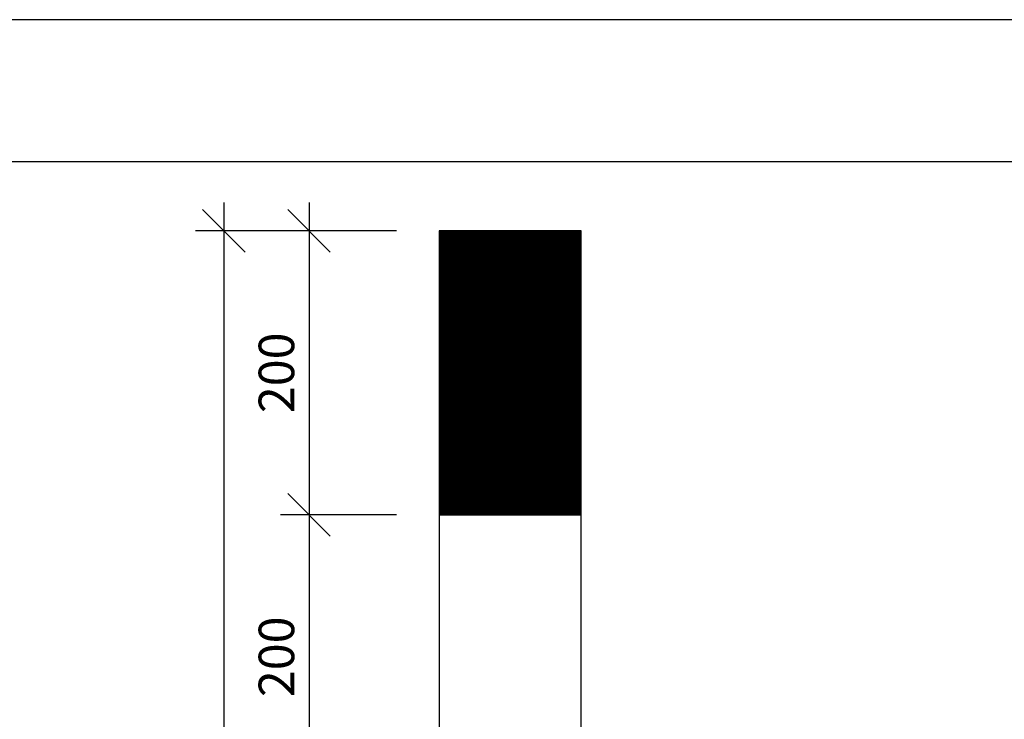
# Model space of a CAD drawing. Extents: x 5658 to 7758, y -22272 to -19302.
# Drawn here: x 6351 to 7044, y -19795 to -19302 of the extents above; entities that cross this region are included whole.
import ezdxf

# ---------------------------------------------------------------- set-up
doc = ezdxf.new("R2010")
doc.units = 0
doc.layers.get('0').update_dxf_attribs({"linetype": 'CONTINUOUS'})
doc.layers.get('DEFPOINTS').update_dxf_attribs({"linetype": 'CONTINUOUS'})
for name, color, linetype in [('MAAL', 2, 'CONTINUOUS'), ('RAMME', 7, 'CONTINUOUS'), ('STOLPE', 2, 'CONTINUOUS')]:
    doc.layers.add(name, color=color, linetype=linetype)
doc.styles.add('ISO3098', font='iso3098.shx')
doc.dimstyles.new('POINT_1-10MM', dxfattribs={"dimscale": 10, "dimtxt": 2.5, "dimasz": 3, "dimexe": 2, "dimexo": 3, "dimgap": 1, "dimtad": 1, "dimdec": 0, "dimzin": 0, "dimtxsty": 'ISO3098', "dimblk1": 'OBLIQUE', "dimblk2": 'OBLIQUE', "dimsah": 1, "dimcen": 4, "dimdle": 2, "dimclrd": 256, "dimclre": 256, "dimclrt": 256, "dimazin": 3, "dimtfac": 1, "dimtdec": 0, "dimtix": 1, "dimtmove": 0, "dimatfit": 3, "dimtolj": 1, "dimtzin": 0})

# ---------------------------------------------------------------- blocks, each defined once
blk = doc.blocks.new('_OBLIQUE')
at = {"color": 0}
blk.add_line((-0.5, -0.5), (0.5, 0.5), dxfattribs=at)
blk = doc.blocks.new('*D10')
at = {"layer": 'DEFPOINTS', "color": 0}
for p in [(6646.31, -19450.52), (6494.82, -20743.98), (6646.31, -20743.98)]:
    blk.add_point(p, dxfattribs=at)
at = {"layer": 'MAAL'}
for p, q in [((6494.82, -19430.52), (6494.82, -20763.98)), ((6616.31, -19450.52), (6474.82, -19450.52)), ((6616.31, -20743.98), (6474.82, -20743.98))]:
    blk.add_line(p, q, dxfattribs=at)
at = {"layer": 'MAAL', "xscale": 30, "yscale": 30, "zscale": 30}
for p, rotation in [((6494.82, -19450.52), 90), ((6494.82, -20743.98), 270)]:
    blk.add_blockref('_OBLIQUE', p, dxfattribs=dict(at, rotation=rotation))
at = {"layer": 'MAAL', "insert": (6469.39, -20097.25), "char_height": 25, "attachment_point": 5, "rotation": 90, "style": 'ISO3098'}
blk.add_mtext('\\A1;\\L2000', dxfattribs=at)
blk = doc.blocks.new('*X3')
at = {"color": 0}
for p, q in [((899.38, 2721.59), (999.09, 2821.31)), ((899.38, 2722.12), (998.56, 2821.31)), ((899.38, 2722.65), (998.03, 2821.31)), ((899.38, 2723.18), (997.5, 2821.31)), ((899.38, 2723.71), (996.97, 2821.31)), ((899.38, 2724.24), (996.44, 2821.31)), ((899.38, 2724.77), (995.91, 2821.31)), ((899.38, 2725.3), (995.38, 2821.31)), ((899.38, 2725.84), (994.85, 2821.31)), ((899.38, 2726.37), (994.32, 2821.31)), ((899.38, 2726.9), (993.79, 2821.31)), ((899.38, 2727.43), (993.26, 2821.31)), ((899.38, 2727.96), (992.73, 2821.31)), ((899.38, 2728.49), (992.2, 2821.31)), ((899.38, 2729.02), (991.67, 2821.31)), ((899.38, 2729.55), (991.14, 2821.31)), ((899.38, 2730.08), (990.61, 2821.31)), ((899.38, 2730.61), (990.08, 2821.31)), ((899.38, 2731.14), (989.55, 2821.31)), ((899.38, 2731.67), (989.02, 2821.31)), ((899.38, 2732.2), (988.49, 2821.31)), ((899.38, 2732.73), (987.96, 2821.31)), ((899.38, 2733.26), (987.43, 2821.31)), ((899.38, 2733.79), (986.9, 2821.31)), ((899.38, 2734.32), (986.37, 2821.31)), ((899.38, 2734.85), (985.84, 2821.31)), ((899.38, 2735.38), (985.3, 2821.31)), ((899.38, 2735.91), (984.77, 2821.31)), ((899.38, 2736.44), (984.24, 2821.31)), ((899.38, 2736.97), (983.71, 2821.31)), ((899.38, 2737.5), (983.18, 2821.31)), ((899.38, 2738.03), (982.65, 2821.31)), ((899.38, 2738.56), (982.12, 2821.31)), ((899.38, 2739.09), (981.59, 2821.31)), ((899.38, 2739.62), (981.06, 2821.31)), ((899.38, 2740.15), (980.53, 2821.31)), ((899.38, 2740.68), (980, 2821.31)), ((899.38, 2741.21), (979.47, 2821.31)), ((899.38, 2741.74), (978.94, 2821.31)), ((899.38, 2742.28), (978.41, 2821.31)), ((899.38, 2742.81), (977.88, 2821.31)), ((899.38, 2743.34), (977.35, 2821.31)), ((899.38, 2743.87), (976.82, 2821.31)), ((899.38, 2744.4), (976.29, 2821.31)), ((899.38, 2744.93), (975.76, 2821.31)), ((899.38, 2745.46), (975.23, 2821.31)), ((899.38, 2745.99), (974.7, 2821.31)), ((899.38, 2746.52), (974.17, 2821.31)), ((899.38, 2747.05), (973.64, 2821.31)), ((899.38, 2747.58), (973.11, 2821.31)), ((899.38, 2748.11), (972.58, 2821.31)), ((899.38, 2748.64), (972.05, 2821.31)), ((899.38, 2749.17), (971.52, 2821.31)), ((899.38, 2749.7), (970.99, 2821.31)), ((899.38, 2750.23), (970.46, 2821.31)), ((899.38, 2750.76), (969.93, 2821.31)), ((899.38, 2751.29), (969.4, 2821.31)), ((899.38, 2751.82), (968.86, 2821.31)), ((899.38, 2752.35), (968.33, 2821.31)), ((899.38, 2752.88), (967.8, 2821.31)), ((899.38, 2753.41), (967.27, 2821.31)), ((899.38, 2753.94), (966.74, 2821.31)), ((899.38, 2754.47), (966.21, 2821.31)), ((899.38, 2755), (965.68, 2821.31)), ((899.38, 2755.53), (965.15, 2821.31)), ((899.38, 2756.06), (964.62, 2821.31)), ((899.38, 2756.59), (964.09, 2821.31)), ((899.38, 2757.12), (963.56, 2821.31)), ((899.38, 2757.65), (963.03, 2821.31)), ((899.38, 2758.19), (962.5, 2821.31)), ((899.38, 2758.72), (961.97, 2821.31)), ((899.38, 2759.25), (961.44, 2821.31)), ((899.38, 2759.78), (960.91, 2821.31)), ((899.38, 2760.31), (960.38, 2821.31)), ((899.38, 2760.84), (959.85, 2821.31)), ((899.38, 2761.37), (959.32, 2821.31)), ((899.38, 2761.9), (958.79, 2821.31)), ((899.38, 2762.43), (958.26, 2821.31)), ((899.38, 2762.96), (957.73, 2821.31)), ((899.38, 2763.49), (957.2, 2821.31)), ((899.38, 2764.02), (956.67, 2821.31)), ((899.38, 2764.55), (956.14, 2821.31)), ((899.38, 2765.08), (955.61, 2821.31)), ((899.38, 2765.61), (955.08, 2821.31)), ((899.38, 2766.14), (954.55, 2821.31)), ((899.38, 2766.67), (954.02, 2821.31)), ((899.38, 2767.2), (953.49, 2821.31)), ((899.38, 2767.73), (952.95, 2821.31)), ((899.38, 2768.26), (952.42, 2821.31)), ((899.38, 2768.79), (951.89, 2821.31)), ((899.38, 2769.32), (951.36, 2821.31)), ((899.38, 2769.85), (950.83, 2821.31)), ((899.38, 2770.38), (950.3, 2821.31)), ((899.38, 2770.91), (949.77, 2821.31)), ((899.38, 2771.44), (949.24, 2821.31)), ((899.38, 2771.97), (948.71, 2821.31)), ((899.38, 2772.5), (948.18, 2821.31)), ((899.38, 2773.03), (947.65, 2821.31)), ((899.38, 2773.56), (947.12, 2821.31)), ((899.38, 2774.1), (946.59, 2821.31)), ((899.38, 2774.63), (946.06, 2821.31)), ((899.38, 2775.16), (945.53, 2821.31)), ((899.38, 2775.69), (945, 2821.31)), ((899.38, 2776.22), (944.47, 2821.31)), ((899.38, 2776.75), (943.94, 2821.31)), ((899.38, 2777.28), (943.41, 2821.31)), ((899.38, 2777.81), (942.88, 2821.31)), ((899.38, 2778.34), (942.35, 2821.31)), ((899.38, 2778.87), (941.82, 2821.31)), ((899.38, 2779.4), (941.29, 2821.31)), ((899.38, 2779.93), (940.76, 2821.31)), ((899.38, 2780.46), (940.23, 2821.31)), ((899.38, 2780.99), (939.7, 2821.31)), ((899.38, 2781.52), (939.17, 2821.31)), ((899.38, 2782.05), (938.64, 2821.31)), ((899.38, 2782.58), (938.11, 2821.31)), ((899.38, 2783.11), (937.58, 2821.31)), ((899.38, 2783.64), (937.04, 2821.31)), ((899.38, 2784.17), (936.51, 2821.31)), ((899.38, 2784.7), (935.98, 2821.31)), ((899.38, 2785.23), (935.45, 2821.31)), ((899.38, 2785.76), (934.92, 2821.31)), ((899.38, 2786.29), (934.39, 2821.31)), ((899.38, 2786.82), (933.86, 2821.31)), ((899.38, 2787.35), (933.33, 2821.31)), ((899.38, 2787.88), (932.8, 2821.31)), ((899.38, 2788.41), (932.27, 2821.31)), ((899.38, 2788.94), (931.74, 2821.31)), ((899.38, 2789.47), (931.21, 2821.31)), ((899.38, 2790), (930.68, 2821.31)), ((899.38, 2790.54), (930.15, 2821.31)), ((899.38, 2791.07), (929.62, 2821.31)), ((899.38, 2791.6), (929.09, 2821.31)), ((899.38, 2792.13), (928.56, 2821.31)), ((899.38, 2792.66), (928.03, 2821.31)), ((899.38, 2793.19), (927.5, 2821.31)), ((899.38, 2793.72), (926.97, 2821.31)), ((899.38, 2794.25), (926.44, 2821.31)), ((899.38, 2794.78), (925.91, 2821.31)), ((899.38, 2795.31), (925.38, 2821.31)), ((899.38, 2795.84), (924.85, 2821.31)), ((899.38, 2796.37), (924.32, 2821.31)), ((899.38, 2796.9), (923.79, 2821.31)), ((899.38, 2797.43), (923.26, 2821.31)), ((899.38, 2797.96), (922.73, 2821.31)), ((899.38, 2798.49), (922.2, 2821.31)), ((899.38, 2799.02), (921.67, 2821.31)), ((899.38, 2799.55), (921.13, 2821.31)), ((899.38, 2800.08), (920.6, 2821.31)), ((899.38, 2800.61), (920.07, 2821.31)), ((899.38, 2801.14), (919.54, 2821.31)), ((899.38, 2801.67), (919.01, 2821.31)), ((899.38, 2802.2), (918.48, 2821.31)), ((899.38, 2802.73), (917.95, 2821.31)), ((899.38, 2803.26), (917.42, 2821.31)), ((899.38, 2803.79), (916.89, 2821.31)), ((899.38, 2804.32), (916.36, 2821.31)), ((899.38, 2804.85), (915.83, 2821.31)), ((899.38, 2805.38), (915.3, 2821.31)), ((899.38, 2805.91), (914.77, 2821.31)), ((899.38, 2806.45), (914.24, 2821.31)), ((899.38, 2806.98), (913.71, 2821.31)), ((899.38, 2807.51), (913.18, 2821.31)), ((899.38, 2808.04), (912.65, 2821.31)), ((899.38, 2808.57), (912.12, 2821.31)), ((899.38, 2809.1), (911.59, 2821.31)), ((899.38, 2809.63), (911.06, 2821.31)), ((899.38, 2810.16), (910.53, 2821.31)), ((899.38, 2810.69), (910, 2821.31)), ((899.38, 2811.22), (909.47, 2821.31)), ((899.38, 2811.75), (908.94, 2821.31)), ((899.38, 2812.28), (908.41, 2821.31)), ((899.38, 2812.81), (907.88, 2821.31)), ((899.38, 2813.34), (907.35, 2821.31)), ((899.38, 2813.87), (906.82, 2821.31)), ((899.38, 2814.4), (906.29, 2821.31)), ((899.38, 2814.93), (905.76, 2821.31)), ((899.38, 2815.46), (905.23, 2821.31)), ((899.38, 2815.99), (904.69, 2821.31)), ((899.38, 2816.52), (904.16, 2821.31)), ((899.38, 2817.05), (903.63, 2821.31)), ((899.38, 2817.58), (903.1, 2821.31)), ((899.38, 2818.11), (902.57, 2821.31)), ((899.38, 2818.64), (902.04, 2821.31)), ((899.38, 2819.17), (901.51, 2821.31)), ((899.38, 2819.7), (900.98, 2821.31)), ((899.38, 2820.23), (900.45, 2821.31)), ((899.38, 2820.76), (899.92, 2821.31)), ((899.38, 2821.29), (899.39, 2821.31)), ((899.38, 2721.06), (999.38, 2821.06)), ((899.38, 2720.53), (999.38, 2820.53)), ((899.38, 2720), (999.38, 2820)), ((899.38, 2719.47), (999.38, 2819.47)), ((899.38, 2718.94), (999.38, 2818.94)), ((899.38, 2718.41), (999.38, 2818.41)), ((899.38, 2717.88), (999.38, 2817.88)), ((899.38, 2717.35), (999.38, 2817.35)), ((899.38, 2716.82), (999.38, 2816.82)), ((899.38, 2716.29), (999.38, 2816.29)), ((899.38, 2715.76), (999.38, 2815.76)), ((899.38, 2715.23), (999.38, 2815.23)), ((899.38, 2714.7), (999.38, 2814.7)), ((899.38, 2714.17), (999.38, 2814.17)), ((899.38, 2713.64), (999.38, 2813.64)), ((899.38, 2713.11), (999.38, 2813.11)), ((899.38, 2712.58), (999.38, 2812.58)), ((899.38, 2712.05), (999.38, 2812.05)), ((899.38, 2711.52), (999.38, 2811.52)), ((899.38, 2710.99), (999.38, 2810.99)), ((899.38, 2710.46), (999.38, 2810.46)), ((899.38, 2709.93), (999.38, 2809.93)), ((899.38, 2709.39), (999.38, 2809.39)), ((899.38, 2708.86), (999.38, 2808.86)), ((899.38, 2708.33), (999.38, 2808.33)), ((899.38, 2707.8), (999.38, 2807.8)), ((899.38, 2707.27), (999.38, 2807.27)), ((899.38, 2706.74), (999.38, 2806.74)), ((899.38, 2706.21), (999.38, 2806.21)), ((899.38, 2705.68), (999.38, 2805.68)), ((899.38, 2705.15), (999.38, 2805.15)), ((899.38, 2704.62), (999.38, 2804.62)), ((899.38, 2704.09), (999.38, 2804.09)), ((899.38, 2703.56), (999.38, 2803.56)), ((899.38, 2703.03), (999.38, 2803.03)), ((899.38, 2702.5), (999.38, 2802.5)), ((899.38, 2701.97), (999.38, 2801.97)), ((899.38, 2701.44), (999.38, 2801.44)), ((899.38, 2700.91), (999.38, 2800.91)), ((899.38, 2700.38), (999.38, 2800.38)), ((899.38, 2699.85), (999.38, 2799.85)), ((899.38, 2699.32), (999.38, 2799.32)), ((899.38, 2698.79), (999.38, 2798.79)), ((899.38, 2698.26), (999.38, 2798.26)), ((899.38, 2697.73), (999.38, 2797.73)), ((899.38, 2697.2), (999.38, 2797.2)), ((899.38, 2696.67), (999.38, 2796.67)), ((899.38, 2696.14), (999.38, 2796.14)), ((899.38, 2695.61), (999.38, 2795.61)), ((899.38, 2695.08), (999.38, 2795.08)), ((899.38, 2694.55), (999.38, 2794.55)), ((899.38, 2694.02), (999.38, 2794.02)), ((899.38, 2693.48), (999.38, 2793.48)), ((899.38, 2692.95), (999.38, 2792.95)), ((899.38, 2692.42), (999.38, 2792.42)), ((899.38, 2691.89), (999.38, 2791.89)), ((899.38, 2691.36), (999.38, 2791.36)), ((899.38, 2690.83), (999.38, 2790.83)), ((899.38, 2690.3), (999.38, 2790.3)), ((899.38, 2689.77), (999.38, 2789.77)), ((899.38, 2689.24), (999.38, 2789.24)), ((899.38, 2688.71), (999.38, 2788.71)), ((899.38, 2688.18), (999.38, 2788.18)), ((899.38, 2687.65), (999.38, 2787.65)), ((899.38, 2687.12), (999.38, 2787.12)), ((899.38, 2686.59), (999.38, 2786.59)), ((899.38, 2686.06), (999.38, 2786.06)), ((899.38, 2685.53), (999.38, 2785.53)), ((899.38, 2685), (999.38, 2785)), ((899.38, 2684.47), (999.38, 2784.47)), ((899.38, 2683.94), (999.38, 2783.94)), ((899.38, 2683.41), (999.38, 2783.41)), ((899.38, 2682.88), (999.38, 2782.88)), ((899.38, 2682.35), (999.38, 2782.35)), ((899.38, 2681.82), (999.38, 2781.82)), ((899.38, 2681.29), (999.38, 2781.29)), ((899.38, 2680.76), (999.38, 2780.76)), ((899.38, 2680.23), (999.38, 2780.23)), ((899.38, 2679.7), (999.38, 2779.7)), ((899.38, 2679.17), (999.38, 2779.17)), ((899.38, 2678.64), (999.38, 2778.64)), ((899.38, 2678.11), (999.38, 2778.11)), ((899.38, 2677.58), (999.38, 2777.58)), ((899.38, 2677.04), (999.38, 2777.04)), ((899.38, 2676.51), (999.38, 2776.51)), ((899.38, 2675.98), (999.38, 2775.98)), ((899.38, 2675.45), (999.38, 2775.45)), ((899.38, 2674.92), (999.38, 2774.92)), ((899.38, 2674.39), (999.38, 2774.39)), ((899.38, 2673.86), (999.38, 2773.86)), ((899.38, 2673.33), (999.38, 2773.33)), ((899.38, 2672.8), (999.38, 2772.8)), ((899.38, 2672.27), (999.38, 2772.27)), ((899.38, 2671.74), (999.38, 2771.74)), ((899.38, 2671.21), (999.38, 2771.21)), ((899.38, 2670.68), (999.38, 2770.68)), ((899.38, 2670.15), (999.38, 2770.15)), ((899.38, 2669.62), (999.38, 2769.62)), ((899.38, 2669.09), (999.38, 2769.09)), ((899.38, 2668.56), (999.38, 2768.56)), ((899.38, 2668.03), (999.38, 2768.03)), ((899.38, 2667.5), (999.38, 2767.5)), ((899.38, 2666.97), (999.38, 2766.97)), ((899.38, 2666.44), (999.38, 2766.44)), ((899.38, 2665.91), (999.38, 2765.91)), ((899.38, 2665.38), (999.38, 2765.38)), ((899.38, 2664.85), (999.38, 2764.85)), ((899.38, 2664.32), (999.38, 2764.32)), ((899.38, 2663.79), (999.38, 2763.79)), ((899.38, 2663.26), (999.38, 2763.26)), ((899.38, 2662.73), (999.38, 2762.73)), ((899.38, 2662.2), (999.38, 2762.2)), ((899.38, 2661.67), (999.38, 2761.67)), ((899.38, 2661.13), (999.38, 2761.13)), ((899.38, 2660.6), (999.38, 2760.6)), ((899.38, 2660.07), (999.38, 2760.07)), ((899.38, 2659.54), (999.38, 2759.54)), ((899.38, 2659.01), (999.38, 2759.01)), ((899.38, 2658.48), (999.38, 2758.48)), ((899.38, 2657.95), (999.38, 2757.95)), ((899.38, 2657.42), (999.38, 2757.42)), ((899.38, 2656.89), (999.38, 2756.89)), ((899.38, 2656.36), (999.38, 2756.36)), ((899.38, 2655.83), (999.38, 2755.83)), ((899.38, 2655.3), (999.38, 2755.3)), ((899.38, 2654.77), (999.38, 2754.77)), ((899.38, 2654.24), (999.38, 2754.24)), ((899.38, 2653.71), (999.38, 2753.71)), ((899.38, 2653.18), (999.38, 2753.18)), ((899.38, 2652.65), (999.38, 2752.65)), ((899.38, 2652.12), (999.38, 2752.12)), ((899.38, 2651.59), (999.38, 2751.59)), ((899.38, 2651.06), (999.38, 2751.06)), ((899.38, 2650.53), (999.38, 2750.53)), ((899.38, 2650), (999.38, 2750)), ((899.38, 2649.47), (999.38, 2749.47)), ((899.38, 2648.94), (999.38, 2748.94)), ((899.38, 2648.41), (999.38, 2748.41)), ((899.38, 2647.88), (999.38, 2747.88)), ((899.38, 2647.35), (999.38, 2747.35)), ((899.38, 2646.82), (999.38, 2746.82)), ((899.38, 2646.29), (999.38, 2746.29)), ((899.38, 2645.76), (999.38, 2745.76)), ((899.38, 2645.22), (999.38, 2745.22)), ((899.38, 2644.69), (999.38, 2744.69)), ((899.38, 2644.16), (999.38, 2744.16)), ((899.38, 2643.63), (999.38, 2743.63)), ((899.38, 2643.1), (999.38, 2743.1)), ((899.38, 2642.57), (999.38, 2742.57)), ((899.38, 2642.04), (999.38, 2742.04)), ((899.38, 2641.51), (999.38, 2741.51)), ((899.38, 2640.98), (999.38, 2740.98)), ((899.38, 2640.45), (999.38, 2740.45)), ((899.38, 2639.92), (999.38, 2739.92)), ((899.38, 2639.39), (999.38, 2739.39)), ((899.38, 2638.86), (999.38, 2738.86)), ((899.38, 2638.33), (999.38, 2738.33)), ((899.38, 2637.8), (999.38, 2737.8)), ((899.38, 2637.27), (999.38, 2737.27)), ((899.38, 2636.74), (999.38, 2736.74)), ((899.38, 2636.21), (999.38, 2736.21)), ((899.38, 2635.68), (999.38, 2735.68)), ((899.38, 2635.15), (999.38, 2735.15)), ((899.38, 2634.62), (999.38, 2734.62)), ((899.38, 2634.09), (999.38, 2734.09)), ((899.38, 2633.56), (999.38, 2733.56)), ((899.38, 2633.03), (999.38, 2733.03)), ((899.38, 2632.5), (999.38, 2732.5)), ((899.38, 2631.97), (999.38, 2731.97)), ((899.38, 2631.44), (999.38, 2731.44)), ((899.38, 2630.91), (999.38, 2730.91)), ((899.38, 2630.38), (999.38, 2730.38)), ((899.38, 2629.85), (999.38, 2729.85)), ((899.38, 2629.31), (999.38, 2729.31)), ((899.38, 2628.78), (999.38, 2728.78)), ((899.38, 2628.25), (999.38, 2728.25)), ((899.38, 2627.72), (999.38, 2727.72)), ((899.38, 2627.19), (999.38, 2727.19)), ((899.38, 2626.66), (999.38, 2726.66)), ((899.38, 2626.13), (999.38, 2726.13)), ((899.38, 2625.6), (999.38, 2725.6)), ((899.38, 2625.07), (999.38, 2725.07)), ((899.38, 2624.54), (999.38, 2724.54)), ((899.38, 2624.01), (999.38, 2724.01)), ((899.38, 2623.48), (999.38, 2723.48)), ((899.38, 2622.95), (999.38, 2722.95)), ((899.38, 2622.42), (999.38, 2722.42)), ((899.38, 2621.89), (999.38, 2721.89)), ((899.38, 2621.36), (999.38, 2721.36)), ((899.86, 2621.31), (999.38, 2720.83)), ((900.39, 2621.31), (999.38, 2720.3)), ((900.92, 2621.31), (999.38, 2719.77)), ((901.45, 2621.31), (999.38, 2719.24)), ((901.98, 2621.31), (999.38, 2718.71)), ((902.51, 2621.31), (999.38, 2718.18)), ((903.04, 2621.31), (999.38, 2717.65)), ((903.57, 2621.31), (999.38, 2717.12)), ((904.1, 2621.31), (999.38, 2716.59)), ((904.63, 2621.31), (999.38, 2716.06)), ((905.16, 2621.31), (999.38, 2715.53)), ((905.69, 2621.31), (999.38, 2715)), ((906.22, 2621.31), (999.38, 2714.47)), ((906.75, 2621.31), (999.38, 2713.94)), ((907.28, 2621.31), (999.38, 2713.41)), ((907.81, 2621.31), (999.38, 2712.87)), ((908.34, 2621.31), (999.38, 2712.34)), ((908.87, 2621.31), (999.38, 2711.81)), ((909.4, 2621.31), (999.38, 2711.28)), ((909.93, 2621.31), (999.38, 2710.75)), ((910.46, 2621.31), (999.38, 2710.22)), ((910.99, 2621.31), (999.38, 2709.69)), ((911.52, 2621.31), (999.38, 2709.16)), ((912.05, 2621.31), (999.38, 2708.63)), ((912.58, 2621.31), (999.38, 2708.1)), ((913.11, 2621.31), (999.38, 2707.57)), ((913.64, 2621.31), (999.38, 2707.04)), ((914.18, 2621.31), (999.38, 2706.51)), ((914.71, 2621.31), (999.38, 2705.98)), ((915.24, 2621.31), (999.38, 2705.45)), ((915.77, 2621.31), (999.38, 2704.92)), ((916.3, 2621.31), (999.38, 2704.39)), ((916.83, 2621.31), (999.38, 2703.86)), ((917.36, 2621.31), (999.38, 2703.33)), ((917.89, 2621.31), (999.38, 2702.8)), ((918.42, 2621.31), (999.38, 2702.27)), ((918.95, 2621.31), (999.38, 2701.74)), ((919.48, 2621.31), (999.38, 2701.21)), ((920.01, 2621.31), (999.38, 2700.68)), ((920.54, 2621.31), (999.38, 2700.15)), ((921.07, 2621.31), (999.38, 2699.62)), ((921.6, 2621.31), (999.38, 2699.09)), ((922.13, 2621.31), (999.38, 2698.56)), ((922.66, 2621.31), (999.38, 2698.03)), ((923.19, 2621.31), (999.38, 2697.5)), ((923.72, 2621.31), (999.38, 2696.96)), ((924.25, 2621.31), (999.38, 2696.43)), ((924.78, 2621.31), (999.38, 2695.9)), ((925.31, 2621.31), (999.38, 2695.37)), ((925.84, 2621.31), (999.38, 2694.84)), ((926.37, 2621.31), (999.38, 2694.31)), ((926.9, 2621.31), (999.38, 2693.78)), ((927.43, 2621.31), (999.38, 2693.25)), ((927.96, 2621.31), (999.38, 2692.72)), ((928.49, 2621.31), (999.38, 2692.19)), ((929.02, 2621.31), (999.38, 2691.66)), ((929.55, 2621.31), (999.38, 2691.13)), ((930.09, 2621.31), (999.38, 2690.6)), ((930.62, 2621.31), (999.38, 2690.07)), ((931.15, 2621.31), (999.38, 2689.54)), ((931.68, 2621.31), (999.38, 2689.01)), ((932.21, 2621.31), (999.38, 2688.48)), ((932.74, 2621.31), (999.38, 2687.95)), ((933.27, 2621.31), (999.38, 2687.42)), ((933.8, 2621.31), (999.38, 2686.89)), ((934.33, 2621.31), (999.38, 2686.36)), ((934.86, 2621.31), (999.38, 2685.83)), ((935.39, 2621.31), (999.38, 2685.3)), ((935.92, 2621.31), (999.38, 2684.77)), ((936.45, 2621.31), (999.38, 2684.24)), ((936.98, 2621.31), (999.38, 2683.71)), ((937.51, 2621.31), (999.38, 2683.18)), ((938.04, 2621.31), (999.38, 2682.65)), ((938.57, 2621.31), (999.38, 2682.12)), ((939.1, 2621.31), (999.38, 2681.59)), ((939.63, 2621.31), (999.38, 2681.05)), ((940.16, 2621.31), (999.38, 2680.52)), ((940.69, 2621.31), (999.38, 2679.99)), ((941.22, 2621.31), (999.38, 2679.46)), ((941.75, 2621.31), (999.38, 2678.93)), ((942.28, 2621.31), (999.38, 2678.4)), ((942.81, 2621.31), (999.38, 2677.87)), ((943.34, 2621.31), (999.38, 2677.34)), ((943.87, 2621.31), (999.38, 2676.81)), ((944.4, 2621.31), (999.38, 2676.28)), ((944.93, 2621.31), (999.38, 2675.75)), ((945.46, 2621.31), (999.38, 2675.22)), ((945.99, 2621.31), (999.38, 2674.69)), ((946.53, 2621.31), (999.38, 2674.16)), ((947.06, 2621.31), (999.38, 2673.63)), ((947.59, 2621.31), (999.38, 2673.1)), ((948.12, 2621.31), (999.38, 2672.57)), ((948.65, 2621.31), (999.38, 2672.04)), ((949.18, 2621.31), (999.38, 2671.51)), ((949.71, 2621.31), (999.38, 2670.98)), ((950.24, 2621.31), (999.38, 2670.45)), ((950.77, 2621.31), (999.38, 2669.92)), ((951.3, 2621.31), (999.38, 2669.39)), ((951.83, 2621.31), (999.38, 2668.86)), ((952.36, 2621.31), (999.38, 2668.33)), ((952.89, 2621.31), (999.38, 2667.8)), ((953.42, 2621.31), (999.38, 2667.27)), ((953.95, 2621.31), (999.38, 2666.74)), ((954.48, 2621.31), (999.38, 2666.21)), ((955.01, 2621.31), (999.38, 2665.68)), ((955.54, 2621.31), (999.38, 2665.15)), ((956.07, 2621.31), (999.38, 2664.61)), ((956.6, 2621.31), (999.38, 2664.08)), ((957.13, 2621.31), (999.38, 2663.55)), ((957.66, 2621.31), (999.38, 2663.02)), ((958.19, 2621.31), (999.38, 2662.49)), ((958.72, 2621.31), (999.38, 2661.96)), ((959.25, 2621.31), (999.38, 2661.43)), ((959.78, 2621.31), (999.38, 2660.9)), ((960.31, 2621.31), (999.38, 2660.37)), ((960.84, 2621.31), (999.38, 2659.84)), ((961.37, 2621.31), (999.38, 2659.31)), ((961.9, 2621.31), (999.38, 2658.78)), ((962.44, 2621.31), (999.38, 2658.25)), ((962.97, 2621.31), (999.38, 2657.72)), ((963.5, 2621.31), (999.38, 2657.19)), ((964.03, 2621.31), (999.38, 2656.66)), ((964.56, 2621.31), (999.38, 2656.13)), ((965.09, 2621.31), (999.38, 2655.6)), ((965.62, 2621.31), (999.38, 2655.07)), ((966.15, 2621.31), (999.38, 2654.54)), ((966.68, 2621.31), (999.38, 2654.01)), ((967.21, 2621.31), (999.38, 2653.48)), ((967.74, 2621.31), (999.38, 2652.95)), ((968.27, 2621.31), (999.38, 2652.42)), ((968.8, 2621.31), (999.38, 2651.89)), ((969.33, 2621.31), (999.38, 2651.36)), ((969.86, 2621.31), (999.38, 2650.83)), ((970.39, 2621.31), (999.38, 2650.3)), ((970.92, 2621.31), (999.38, 2649.77)), ((971.45, 2621.31), (999.38, 2649.24)), ((971.98, 2621.31), (999.38, 2648.7)), ((972.51, 2621.31), (999.38, 2648.17)), ((973.04, 2621.31), (999.38, 2647.64)), ((973.57, 2621.31), (999.38, 2647.11)), ((974.1, 2621.31), (999.38, 2646.58)), ((974.63, 2621.31), (999.38, 2646.05)), ((975.16, 2621.31), (999.38, 2645.52)), ((975.69, 2621.31), (999.38, 2644.99)), ((976.22, 2621.31), (999.38, 2644.46)), ((976.75, 2621.31), (999.38, 2643.93)), ((977.28, 2621.31), (999.38, 2643.4)), ((977.81, 2621.31), (999.38, 2642.87)), ((978.35, 2621.31), (999.38, 2642.34)), ((978.88, 2621.31), (999.38, 2641.81)), ((979.41, 2621.31), (999.38, 2641.28)), ((979.94, 2621.31), (999.38, 2640.75)), ((980.47, 2621.31), (999.38, 2640.22)), ((981, 2621.31), (999.38, 2639.69)), ((981.53, 2621.31), (999.38, 2639.16)), ((982.06, 2621.31), (999.38, 2638.63)), ((982.59, 2621.31), (999.38, 2638.1)), ((983.12, 2621.31), (999.38, 2637.57)), ((983.65, 2621.31), (999.38, 2637.04)), ((984.18, 2621.31), (999.38, 2636.51)), ((984.71, 2621.31), (999.38, 2635.98)), ((985.24, 2621.31), (999.38, 2635.45)), ((985.77, 2621.31), (999.38, 2634.92)), ((986.3, 2621.31), (999.38, 2634.39)), ((986.83, 2621.31), (999.38, 2633.86)), ((987.36, 2621.31), (999.38, 2633.33)), ((987.89, 2621.31), (999.38, 2632.79)), ((988.42, 2621.31), (999.38, 2632.26)), ((988.95, 2621.31), (999.38, 2631.73)), ((989.48, 2621.31), (999.38, 2631.2)), ((990.01, 2621.31), (999.38, 2630.67)), ((990.54, 2621.31), (999.38, 2630.14)), ((991.07, 2621.31), (999.38, 2629.61)), ((991.6, 2621.31), (999.38, 2629.08)), ((992.13, 2621.31), (999.38, 2628.55)), ((992.66, 2621.31), (999.38, 2628.02)), ((993.19, 2621.31), (999.38, 2627.49)), ((993.72, 2621.31), (999.38, 2626.96)), ((994.25, 2621.31), (999.38, 2626.43)), ((994.79, 2621.31), (999.38, 2625.9)), ((995.32, 2621.31), (999.38, 2625.37)), ((995.85, 2621.31), (999.38, 2624.84)), ((996.38, 2621.31), (999.38, 2624.31)), ((996.91, 2621.31), (999.38, 2623.78)), ((997.44, 2621.31), (999.38, 2623.25)), ((997.97, 2621.31), (999.38, 2622.72)), ((998.5, 2621.31), (999.38, 2622.19)), ((999.03, 2621.31), (999.38, 2621.66))]:
    blk.add_line(p, q, dxfattribs=at)
blk = doc.blocks.new('*D8')
at = {"layer": 'DEFPOINTS', "color": 0}
for p in [(6646.31, -19650.52), (6554.7, -19850.52), (6646.31, -19850.52)]:
    blk.add_point(p, dxfattribs=at)
at = {"layer": 'MAAL'}
for p, q in [((6554.7, -19630.52), (6554.7, -19870.52)), ((6616.31, -19650.52), (6534.7, -19650.52)), ((6616.31, -19850.52), (6534.7, -19850.52))]:
    blk.add_line(p, q, dxfattribs=at)
at = {"layer": 'MAAL', "xscale": 30, "yscale": 30, "zscale": 30}
for p, rotation in [((6554.7, -19650.52), 90), ((6554.7, -19850.52), 270)]:
    blk.add_blockref('_OBLIQUE', p, dxfattribs=dict(at, rotation=rotation))
at = {"layer": 'MAAL', "insert": (6531.77, -19750.52), "char_height": 25, "attachment_point": 5, "rotation": 90, "style": 'ISO3098'}
blk.add_mtext('\\A1;200', dxfattribs=at)
blk = doc.blocks.new('*D7')
at = {"layer": 'DEFPOINTS', "color": 0}
for p in [(6646.31, -19450.52), (6554.7, -19650.52), (6646.31, -19650.52)]:
    blk.add_point(p, dxfattribs=at)
at = {"layer": 'MAAL'}
for p, q in [((6554.7, -19430.52), (6554.7, -19670.52)), ((6616.31, -19450.52), (6534.7, -19450.52)), ((6616.31, -19650.52), (6534.7, -19650.52))]:
    blk.add_line(p, q, dxfattribs=at)
at = {"layer": 'MAAL', "xscale": 30, "yscale": 30, "zscale": 30}
for p, rotation in [((6554.7, -19450.52), 90), ((6554.7, -19650.52), 270)]:
    blk.add_blockref('_OBLIQUE', p, dxfattribs=dict(at, rotation=rotation))
at = {"layer": 'MAAL', "insert": (6531.77, -19550.52), "char_height": 25, "attachment_point": 5, "rotation": 90, "style": 'ISO3098'}
blk.add_mtext('\\A1;200', dxfattribs=at)

msp = doc.modelspace()

# ---------------------------------------------------------------- linework, layer by layer
at = {"layer": 'RAMME', "color": 5}
msp.add_line((7608.06, -19401.82), (5908.06, -19401.82), dxfattribs=at)
at = {"layer": 'RAMME', "color": 4}
msp.add_lwpolyline([(5658.06, -22271.82), (7758.06, -22271.82), (7758.06, -19301.82), (5658.06, -19301.82)], close=True, dxfattribs=at)
at = {"layer": 'STOLPE'}
for points in [[(6646.31, -19450.52), (6646.31, -19650.52), (6746.31, -19650.52), (6746.31, -19450.52)], [(6646.31, -19650.52), (6646.31, -19850.52), (6746.31, -19850.52), (6746.31, -19650.52)]]:
    msp.add_lwpolyline(points, close=True, dxfattribs=at)

# ---------------------------------------------------------------- block references
msp.add_blockref('*X3', (5746.94, -22271.82), dxfattribs=at)

# ---------------------------------------------------------------- dimensions: what is measured, and where the dimension line sits
at = {"layer": 'MAAL'}
dim = msp.add_linear_dim(base=(6494.82, -20743.98), p1=(6646.31, -19450.52), p2=(6646.31, -20743.98), angle=90, text='%%U2000', dimstyle='POINT_1-10MM', dxfattribs=at)
dim.commit()
dim.dimension.update_dxf_attribs({"geometry": '*D10', "text_midpoint": (6469.39, -20097.25)})
for base, p1, p2, picture, middle in [((6554.7, -19650.52), (6646.31, -19450.52), (6646.31, -19650.52), '*D7', (6531.77, -19550.52)), ((6554.7, -19850.52), (6646.31, -19650.52), (6646.31, -19850.52), '*D8', (6531.77, -19750.52))]:
    dim = msp.add_linear_dim(base=base, p1=p1, p2=p2, angle=90, dimstyle='POINT_1-10MM', dxfattribs=at)
    dim.commit()
    dim.dimension.update_dxf_attribs({"geometry": picture, "text_midpoint": middle})

doc.saveas('drawing.dxf')
